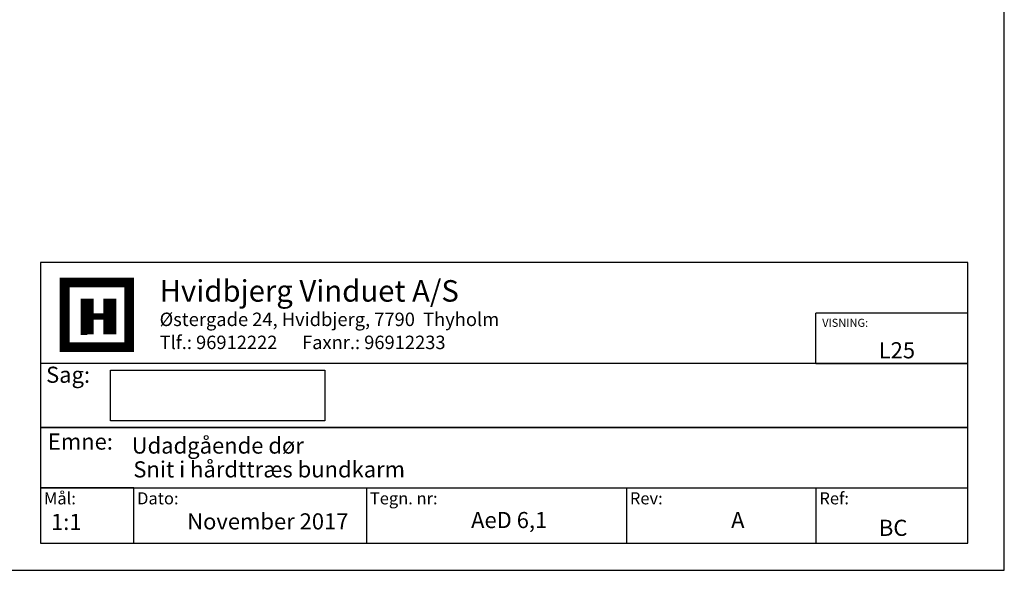
# Model space of a CAD drawing. Extents: x 824 to 1020, y 566 to 850.
# Drawn here: x 901 to 1020, y 566 to 633 of the extents above; entities that cross this region are included whole.
import ezdxf

# ---------------------------------------------------------------- set-up
doc = ezdxf.new("R2010")
doc.units = 0
doc.header["$LTSCALE"] = 0.2
doc.layers.add('1', color=7, linetype='CONTINUOUS')
doc.layers.add('HOVED', color=7, linetype='CONTINUOUS')
doc.styles.add('Ariel', font='arial.ttf', dxfattribs={"height": 5})
doc.styles.add('DIMTEKST', font='arial.ttf', dxfattribs={"height": 6})

msp = doc.modelspace()

# ---------------------------------------------------------------- linework, layer by layer
at = {"layer": '1', "color": 1}
for p, q in [((1019.742792829539, 566.1233958638712), (1019.742792829539, 849.6233958638712)), ((823.7427928295392, 566.1233958638712), (1019.742792829539, 566.1233958638712))]:
    msp.add_line(p, q, dxfattribs=at)
at = {"layer": '1', "color": 4}
for p, q in [((1015.336981538219, 603.3138842054077), (903.1591142367478, 603.3138842054077)), ((903.1591142367478, 603.3138842054077), (903.1591142367478, 569.4046048103684)), ((1015.336981538219, 569.4046048103684), (1015.336981538219, 603.3138842054077)), ((996.962430174, 591.1347299379954), (996.962430174, 597.2243070717016)), ((1015.336981538219, 597.2243070717016), (996.962430174, 597.2243070717016)), ((1015.336981538219, 591.1347299379954), (1015.336981538219, 597.2243070717016)), ((1015.336981538219, 591.1347299379954), (903.1591142367479, 591.1347299379954)), ((903.1591142367479, 591.1347299379954), (903.1591142367479, 583.4025381747906)), ((996.962430174, 591.1347299379954), (1015.336981538219, 591.1347299379954)), ((1015.336981538219, 583.4025381747906), (1015.336981538219, 591.1347299379954)), ((903.1591142367479, 583.4025381747906), (1015.336981538219, 583.4025381747906)), ((1015.336981538219, 583.4025381747906), (903.1591142367479, 583.4025381747906)), ((903.1591142367479, 583.4025381747906), (903.1591142367479, 576.0798097685044)), ((1015.336981538219, 576.0798097685044), (1015.336981538219, 583.4025381747906)), ((903.1591142367479, 576.0798097685044), (1015.336981538219, 576.0798097685044)), ((914.4297484307292, 576.0798097685044), (903.1591142367478, 576.0798097685044)), ((903.1591142367478, 576.0798097685044), (903.1591142367478, 569.4046048103684)), ((914.4297484307292, 569.4046048103684), (914.4297484307292, 576.0798097685044)), ((942.5833222572569, 576.0798097685044), (942.5833222572569, 569.4046048103684)), ((974.0378788097808, 576.0798097685044), (974.0378788097808, 569.4046048103684)), ((996.962430174, 576.0798097685044), (996.9624301739998, 569.4046048103684)), ((903.1591142367478, 569.4046048103684), (1015.336981538219, 569.4046048103684)), ((903.1591142367478, 569.4046048103684), (914.4297484307292, 569.4046048103684))]:
    msp.add_line(p, q, dxfattribs=at)
at = {"layer": '1', "color": 7}
for p, q in [((906.0819772955497, 593.1029466398134), (906.0819772955497, 600.9195731458375)), ((906.0819772955497, 600.9195731458375), (909.9902905485618, 600.9195731458375)), ((909.9902905485618, 600.9195731458375), (913.8986038015739, 600.9195731458375)), ((913.8986038015739, 600.9195731458375), (913.8986038015739, 593.1029466398134)), ((913.8986038015739, 593.1029466398134), (906.0819772955497, 593.1029466398134))]:
    msp.add_line(p, q, dxfattribs=at)
at = {"layer": '1'}
for p, q in [((911.6419379557099, 584.1729667841007), (911.6419379557099, 590.299532830976)), ((911.6419379557099, 590.299532830976), (937.5349561842743, 590.299532830976)), ((937.5349561842743, 590.299532830976), (937.5349561842743, 584.1729667841007)), ((937.5349561842743, 584.1729667841007), (911.6419379557099, 584.1729667841007))]:
    msp.add_line(p, q, dxfattribs=at)
at = {"layer": '1', "color": 1}
msp.add_lwpolyline([(1019.742792285173, 566.1234004418058), (1019.742792285173, 849.6234004418058), (823.742792285173, 849.6234004418058), (823.742792285173, 566.1234004418058)], close=True, dxfattribs=at)
at = {"layer": 'HOVED', "color": 7}
msp.add_line((908.0361339220557, 594.6662719410182), (908.8177965726583, 594.6662719410182), dxfattribs=at)
at = {"layer": 'HOVED', "color": 1}
msp.add_lwpolyline([(1019.742792908778, 566.1233987990262), (1019.742792908778, 849.6233987990262), (823.742792908778, 849.6233987990262), (823.742792908778, 566.1233987990262)], close=True, dxfattribs=at)
at = {"layer": 'HOVED', "color": 7, "const_width": 1.172493975903614}
msp.add_lwpolyline([(909.9902905485618, 600.9195731458375), (913.8986038015739, 600.9195731458375), (913.8986038015739, 593.1029466398134), (906.0819772955497, 593.1029466398134), (906.0819772955497, 600.9195731458375)], close=True, dxfattribs=at)
at = {"layer": 'HOVED', "color": 1}
for points, const_width in [([(908.8177965726583, 594.6662719410182), (908.8177965726583, 598.9654165193315)], 1.563325301204819), ([(911.5536158497666, 594.6662719410182), (911.5536158497666, 598.9654165193315)], 1.563325301204819), ([(909.5994592232605, 596.8158442301749), (910.7719531991643, 596.8158442301749)], 0.7816626506024096)]:
    msp.add_lwpolyline(points, dxfattribs=dict(at, const_width=const_width))

# ---------------------------------------------------------------- texts
at = {"layer": '1', "style": 'Ariel'}
for s, height, p in [('Hvidbjerg Vinduet A/S', 2.6, (917.5657108072296, 598.6003420404743)), ('VISNING:', 0.9750000000000001, (997.7189917375821, 595.5538636795764)), ('L25', 1.95, (1004.548144243651, 591.7463320401395)), ('Udadgående dør', 1.95, (914.1914422983921, 580.2286700686258)), ('Snit i hårdttræs bundkarm', 1.95, (914.3879483913289, 577.3493746497097)), ('1:1', 1.95, (904.4284079806597, 570.9987525934922)), ('BC', 1.95, (1004.572975349403, 570.283566325019))]:
    msp.add_text(s, height=height, dxfattribs=at).set_placement(p)
at = {"layer": '1', "color": 7, "style": 'DIMTEKST'}
for s, height, p in [('Østergade 24, Hvidbjerg, 7790  Thyholm', 1.625, (917.5657108072296, 595.6483969092014)), ('Tlf.: 96912222      Faxnr.: 96912233', 1.625, (917.5657108072296, 592.8626826234872)), ('Sag:', 1.95, (903.8328197153596, 588.7888115630085)), ('Emne: ', 1.95, (904.0519097344552, 580.7109265667957)), ('Mål:', 1.4625, (903.5726286473569, 574.0926575274968)), ('Dato:', 1.4625, (914.8432628413383, 574.0926575274968)), ('Tegn. nr:', 1.4625, (942.9968366678659, 574.0926575274968)), ('Rev:', 1.4625, (974.4513932203897, 574.0926575274968)), ('Ref:', 1.4625, (997.375944584609, 574.0926575274968))]:
    msp.add_text(s, height=height, dxfattribs=at).set_placement(p)
at = {"layer": '1', "color": 0, "style": 'Ariel'}
for s, p in [('November 2017', (920.8989910471901, 571.059973359306)), ('AeD 6,1', (955.2433727141565, 571.22432999828)), ('A', (986.6979292666804, 571.22432999828))]:
    msp.add_text(s, height=1.95, dxfattribs=at).set_placement(p)

doc.saveas('drawing.dxf')
